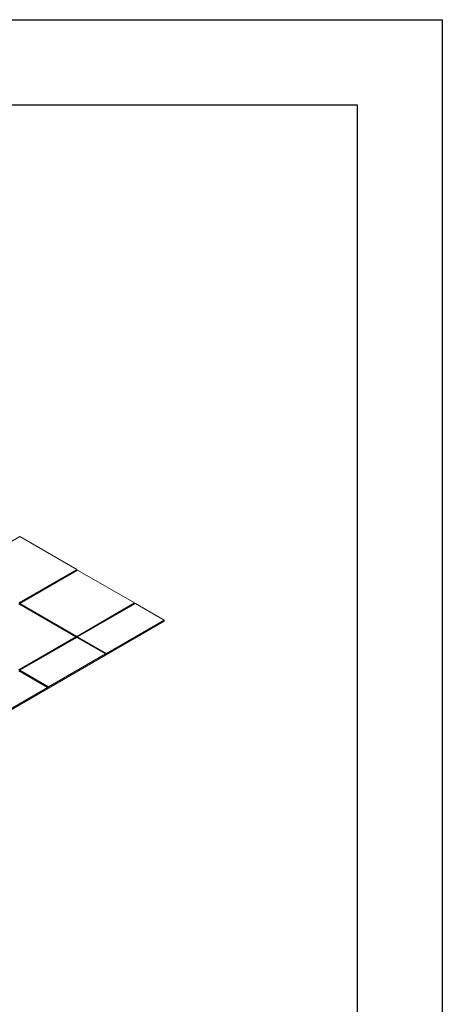
# Model space of a CAD drawing. Units: inches. Extents: x 0.7 to 63.9, y 0.5 to 9.3.
# Drawn here: x 9.4 to 11.9, y 3.5 to 9.3 of the extents above; entities that cross this region are included whole.
import ezdxf

# ---------------------------------------------------------------- set-up
doc = ezdxf.new("R2010")
doc.units = ezdxf.units.IN
doc.header["$MEASUREMENT"] = 0
doc.layers.get('0').update_dxf_attribs({"linetype": 'CONTINUOUS'})
doc.layers.get('Defpoints').update_dxf_attribs({"color": 252, "linetype": 'CONTINUOUS'})
doc.styles.add('STD', font='arial.ttf')
doc.dimstyles.new('A-DIM1$7', dxfattribs={"dimtxt": 0.125, "dimasz": 0.125, "dimexe": 0.14, "dimexo": 0.07, "dimgap": 0.09, "dimtad": 0, "dimtih": 1, "dimtoh": 1, "dimdec": 3, "dimzin": 3, "dimdsep": 46, "dimlunit": 4, "dimtxsty": 'STD', "dimcen": 0, "dimclrd": 256, "dimclre": 3, "dimclrt": 256, "dimadec": 0, "dimazin": 0, "dimtfac": 1, "dimtdec": 3, "dimtofl": 0, "dimtmove": 0, "dimatfit": 3, "dimfxl": 1, "dimfrac": 2, "dimtolj": 1, "dimtzin": 0, "dimarcsym": 0})

msp = doc.modelspace()

# ---------------------------------------------------------------- linework, layer by layer
at = {"color": 254}
for p, q in [((1.2173, 8.7739), (11.4223, 8.7739)), ((11.4223, 8.7739), (11.4223, 1.0092))]:
    msp.add_line(p, q, dxfattribs=at)
at = {"linetype": 'Continuous', "lineweight": 0, "extrusion": (-1e-16, 0.816497, 0.57735)}
for p, q in [((9.4427, 6.2423), (9.1033, 6.0463)), ((9.4427, 6.2423), (9.7768, 6.0494)), ((9.4374, 5.8534), (9.7768, 6.0494)), ((9.7768, 6.0473), (9.4374, 5.8514)), ((9.7821, 6.0463), (9.4427, 5.8503)), ((9.7768, 6.0494), (9.7768, 6.0473)), ((9.7768, 6.0473), (9.7804, 6.0453)), ((9.7821, 6.0463), (10.1163, 5.8534)), ((9.7715, 5.6544), (9.4374, 5.8473)), ((9.4427, 5.8503), (9.7768, 5.6574)), ((9.4427, 5.8483), (9.4427, 5.8503)), ((9.4427, 5.8483), (9.7768, 5.6554)), ((9.7768, 5.6574), (10.1163, 5.8534)), ((10.1163, 5.8514), (9.7768, 5.6554)), ((10.1216, 5.8503), (9.7821, 5.6544)), ((10.1163, 5.8534), (10.1163, 5.8514)), ((10.1163, 5.8514), (10.1198, 5.8493)), ((10.1216, 5.8503), (10.2899, 5.7531)), ((10.2899, 5.747), (4.8567, 2.6101)), ((9.9505, 5.5572), (10.2899, 5.7531)), ((10.2899, 5.7531), (10.2899, 5.747)), ((9.4374, 5.4615), (9.7715, 5.6544)), ((9.7715, 5.6523), (9.4374, 5.4594)), ((9.7768, 5.6513), (9.4427, 5.4584)), ((9.7715, 5.6523), (9.7715, 5.6544)), ((9.7768, 5.6574), (9.7768, 5.6554)), ((9.9452, 5.5541), (9.7768, 5.6513)), ((9.7821, 5.6523), (9.7821, 5.6544)), ((9.7821, 5.6544), (9.9505, 5.5572)), ((9.7821, 5.6523), (9.9505, 5.5551)), ((9.6111, 5.3612), (9.9452, 5.5541)), ((9.9452, 5.5521), (9.9505, 5.5551)), ((9.9452, 5.5541), (9.9452, 5.5521)), ((9.9505, 5.5551), (9.9505, 5.5572)), ((9.6058, 5.3581), (9.4374, 5.4554)), ((9.4427, 5.4564), (9.4427, 5.4584)), ((9.4427, 5.4584), (9.6111, 5.3612)), ((9.4427, 5.4564), (9.6111, 5.3592)), ((9.2717, 5.1652), (9.6058, 5.3581)), ((9.6058, 5.3561), (9.6111, 5.3592)), ((9.6058, 5.3581), (9.6058, 5.3561)), ((9.6111, 5.3592), (9.6111, 5.3612))]:
    msp.add_line(p, q, dxfattribs=at)
at = {"layer": 'Defpoints'}
for p, q in [((0.7173, 9.2739), (11.9223, 9.2739)), ((11.9223, 9.2739), (11.9223, 0.5092))]:
    msp.add_line(p, q, dxfattribs=at)

# ---------------------------------------------------------------- leaders
at = {"annotation_type": 0, "has_hookline": 1, "hookline_direction": 0, "text_width": 1.1668}
msp.add_leader([(6.5133, 5.645), (7.9621, 4.0447), (8.0871, 4.0447)], dimstyle='A-DIM1$7', dxfattribs=at)

doc.saveas('drawing.dxf')
